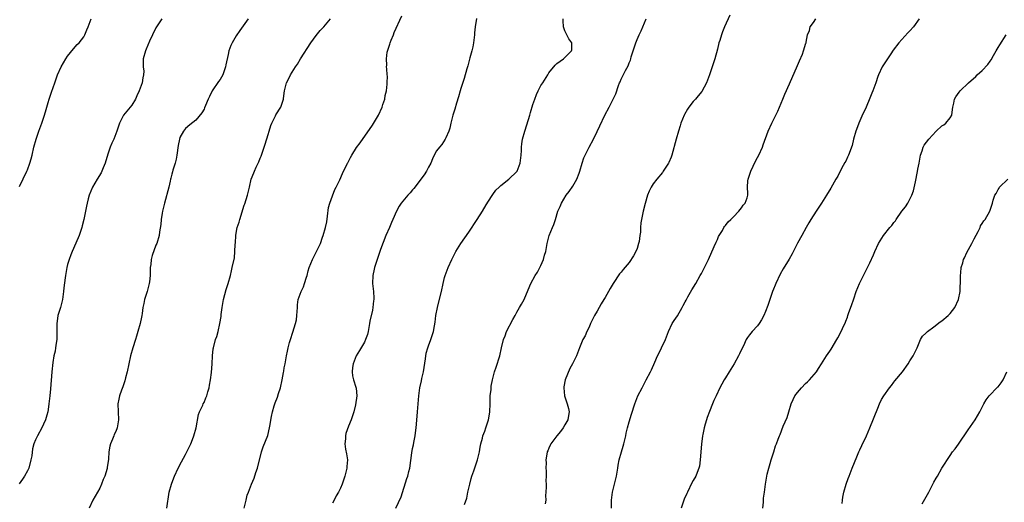
# Model space of a CAD drawing. Units: inches. Extents: x 2622000 to 2625000, y 1509000 to 1512000.
# Drawn here: x 2623947 to 2624193, y 1510268 to 1510389 of the extents above; entities that cross this region are included whole.
import ezdxf

# ---------------------------------------------------------------- set-up
doc = ezdxf.new("R2010")
doc.units = ezdxf.units.IN
doc.header["$MEASUREMENT"] = 0
doc.layers.add('LD26221509_10ft', color=53, linetype='Continuous')

msp = doc.modelspace()

# ---------------------------------------------------------------- linework, layer by layer
at = {"layer": 'LD26221509_10ft'}
for points, elevation in [([(2624003.01, 1510267.01), (2624003.52, 1510269), (2624003.79, 1510270.21), (2624004.07, 1510271), (2624004.85, 1510273), (2624005.53, 1510274.47), (2624005.92, 1510275.92), (2624006.31, 1510277), (2624007.35, 1510281), (2624007.75, 1510282.25), (2624008.89, 1510285.11), (2624009.37, 1510287), (2624009.43, 1510287.43), (2624009.82, 1510289.82), (2624010.05, 1510291), (2624010.49, 1510292.49), (2624010.66, 1510293), (2624010.77, 1510293.23), (2624011.31, 1510294.69), (2624011.57, 1510295.57), (2624012.04, 1510297), (2624012.5, 1510299), (2624012.84, 1510300.84), (2624012.87, 1510301.13), (2624013, 1510301.95), (2624013.24, 1510303), (2624013.59, 1510305), (2624013.84, 1510306.16), (2624013.99, 1510307), (2624014.33, 1510308.33), (2624014.53, 1510309), (2624015.15, 1510310.85), (2624015.83, 1510313), (2624016.03, 1510313.97), (2624016.17, 1510315), (2624016.28, 1510317), (2624016.33, 1510317.67), (2624016.5, 1510319), (2624017, 1510320.33), (2624017.23, 1510321), (2624017.82, 1510322.18), (2624018.09, 1510323), (2624018.55, 1510324.55), (2624018.7, 1510325), (2624019, 1510326.17), (2624019.24, 1510327), (2624020.05, 1510329), (2624020.39, 1510329.61), (2624021.05, 1510330.95), (2624022.01, 1510333), (2624022.58, 1510334.58), (2624022.75, 1510335), (2624023.32, 1510337), (2624023.6, 1510338.4), (2624023.81, 1510339.81), (2624024.08, 1510341.92), (2624024.36, 1510343), (2624025, 1510344.9), (2624025.6, 1510346.4), (2624025.96, 1510347), (2624026.84, 1510348.84), (2624027.56, 1510350.44), (2624028.8, 1510353), (2624028.88, 1510353.12), (2624029.55, 1510354.45), (2624029.86, 1510355), (2624031, 1510356.9), (2624031.91, 1510358.09), (2624035, 1510362.5), (2624036.47, 1510365), (2624037.39, 1510367), (2624037.61, 1510367.61), (2624038.06, 1510369), (2624038.15, 1510369.85), (2624038.48, 1510371), (2624038.7, 1510372.7), (2624038.68, 1510373), (2624038.71, 1510374.71), (2624038.67, 1510375), (2624038.56, 1510376.56), (2624038.54, 1510377), (2624038.6, 1510377.4), (2624038.5, 1510379), (2624038.67, 1510380.67), (2624039, 1510381.7), (2624039.34, 1510382.66), (2624039.39, 1510383), (2624039.63, 1510383.63), (2624040.21, 1510385), (2624040.42, 1510385.58), (2624042.3, 1510389.7)], 9570), ([(2624124.13, 1510389.87), (2624122.81, 1510387), (2624122.26, 1510385.74), (2624122, 1510385), (2624121.6, 1510383.6), (2624121.39, 1510383), (2624121, 1510381.4), (2624120.35, 1510379), (2624120.02, 1510377.98), (2624119.73, 1510377), (2624119.06, 1510375.06), (2624118.25, 1510373), (2624117.14, 1510370.86), (2624116.25, 1510369.75), (2624115.55, 1510369), (2624115, 1510368.38), (2624113.88, 1510367), (2624113.54, 1510366.46), (2624112.83, 1510365.17), (2624112.75, 1510365), (2624111.92, 1510363), (2624111.69, 1510362.31), (2624111.28, 1510361), (2624110.71, 1510359), (2624109.62, 1510355), (2624109.46, 1510354.54), (2624108.87, 1510353.13), (2624108.81, 1510353), (2624107.52, 1510351), (2624107.31, 1510350.69), (2624105.88, 1510349), (2624105, 1510347.84), (2624104.47, 1510347), (2624104, 1510346), (2624103.6, 1510345), (2624102.98, 1510342.98), (2624102.52, 1510341), (2624102.1, 1510339), (2624101.88, 1510338.12), (2624101.81, 1510337), (2624101.81, 1510335.81), (2624101.65, 1510335), (2624101.46, 1510333.46), (2624101.37, 1510333), (2624101, 1510331.72), (2624100.7, 1510331), (2624100.09, 1510329.91), (2624099, 1510328.25), (2624097.48, 1510326.52), (2624097, 1510325.81), (2624096.61, 1510325.39), (2624095.02, 1510322.98), (2624094.24, 1510321.76), (2624093.87, 1510321), (2624093, 1510319.5), (2624092.73, 1510319), (2624092.05, 1510317.95), (2624091.54, 1510317), (2624091, 1510316.09), (2624090.38, 1510315), (2624089.36, 1510313), (2624089, 1510312.12), (2624088.46, 1510311), (2624088.02, 1510309.98), (2624087.49, 1510309), (2624086.61, 1510307), (2624085.86, 1510305), (2624084.91, 1510303), (2624084.19, 1510301.81), (2624083.04, 1510299), (2624082.72, 1510297.28), (2624082.68, 1510297), (2624082.91, 1510295), (2624083.57, 1510293), (2624083.87, 1510291.87), (2624084.04, 1510291), (2624083.87, 1510290.13), (2624083.71, 1510289), (2624083, 1510287.74), (2624082.53, 1510287), (2624081.89, 1510286.11), (2624080.93, 1510285), (2624079.45, 1510283), (2624079.35, 1510282.66), (2624079, 1510281.96), (2624078.72, 1510281.28), (2624078.55, 1510281), (2624078.44, 1510280.44), (2624078.25, 1510279), (2624078.27, 1510278.27), (2624078.25, 1510277), (2624078.31, 1510276.31), (2624078.29, 1510275), (2624078.23, 1510273.77), (2624078.27, 1510273), (2624078.27, 1510272.27), (2624078.23, 1510271), (2624078.17, 1510270.17), (2624078.19, 1510269), (2624078.04, 1510268.04)], 9530), ([(2623982.51, 1510389), (2623981, 1510386.72), (2623980.15, 1510385), (2623979.43, 1510383.43), (2623979, 1510382.43), (2623978.6, 1510381.4), (2623978.4, 1510381), (2623977.87, 1510379), (2623977.83, 1510378.17), (2623977.87, 1510377), (2623977.98, 1510375.98), (2623977.94, 1510375), (2623977.73, 1510374.27), (2623977.57, 1510373), (2623976.81, 1510371), (2623976.24, 1510369.76), (2623975.92, 1510369), (2623975, 1510367.43), (2623972.95, 1510365), (2623971.91, 1510363), (2623971.3, 1510361), (2623970.5, 1510359), (2623970.02, 1510357.98), (2623969.63, 1510357), (2623969, 1510355.25), (2623968.33, 1510353), (2623967.88, 1510351.88), (2623967.56, 1510351), (2623967.39, 1510350.61), (2623966.39, 1510349), (2623965.2, 1510347), (2623964.4, 1510345), (2623964.14, 1510344.14), (2623963.85, 1510343), (2623963.74, 1510342.26), (2623963.43, 1510341), (2623963.03, 1510339), (2623962.65, 1510337.35), (2623962.56, 1510337), (2623961.91, 1510335), (2623961.65, 1510334.35), (2623960.12, 1510331), (2623959.83, 1510330.17), (2623959.35, 1510329), (2623959, 1510327.73), (2623958.82, 1510327), (2623958.47, 1510325), (2623958.4, 1510324.4), (2623958.06, 1510321.94), (2623957.99, 1510321), (2623957.7, 1510319), (2623957.18, 1510317), (2623956.57, 1510315), (2623956.35, 1510313.65), (2623956.3, 1510313), (2623956.34, 1510309.66), (2623956.3, 1510309), (2623956.12, 1510308.12), (2623955.99, 1510307), (2623955.86, 1510306.14), (2623955.58, 1510305), (2623955.34, 1510303.34), (2623955.1, 1510301), (2623954.76, 1510296.76), (2623954.55, 1510295), (2623954.36, 1510293.64), (2623954.32, 1510293), (2623954.24, 1510292.24), (2623954.03, 1510291), (2623953.79, 1510290.21), (2623953.47, 1510289), (2623953, 1510287.95), (2623952.54, 1510287), (2623951.45, 1510285), (2623951, 1510283.99), (2623950.61, 1510283), (2623950.25, 1510281.75), (2623950.05, 1510280.05), (2623949.85, 1510279), (2623949.32, 1510277), (2623949, 1510276.32), (2623948.22, 1510275), (2623947.74, 1510274.26), (2623946.92, 1510273.08)], 9600), ([(2623947, 1510347.16), (2623948.85, 1510351), (2623949, 1510351.38), (2623949.56, 1510353), (2623949.88, 1510354.12), (2623950.12, 1510355), (2623950.59, 1510357), (2623951.13, 1510359), (2623951.82, 1510361), (2623952.55, 1510363), (2623953.2, 1510365), (2623953.63, 1510366.37), (2623953.8, 1510367), (2623954.14, 1510368.14), (2623954.42, 1510369), (2623954.58, 1510369.42), (2623955, 1510370.74), (2623955.77, 1510373), (2623956.49, 1510375), (2623957.41, 1510377), (2623957.98, 1510378.02), (2623958.57, 1510379), (2623959, 1510379.64), (2623960.45, 1510381.55), (2623961.41, 1510382.59), (2623961.86, 1510383), (2623963, 1510384.48), (2623963.32, 1510385), (2623963.77, 1510386.23), (2623964.12, 1510387), (2623964.88, 1510389)], 9610), ([(2624004.05, 1510389), (2624001.92, 1510386.08), (2624001, 1510384.72), (2624000.02, 1510383), (2623999.67, 1510382.33), (2623999.21, 1510381), (2623999, 1510380.12), (2623998.47, 1510377.53), (2623998.4, 1510377), (2623997.68, 1510375), (2623997, 1510373.88), (2623996.61, 1510373.38), (2623995.05, 1510371), (2623994.37, 1510369.63), (2623994.07, 1510369), (2623993.37, 1510367.37), (2623993.16, 1510366.84), (2623993, 1510366.5), (2623992.45, 1510365.55), (2623991, 1510363.73), (2623989.43, 1510362.57), (2623988.36, 1510361.64), (2623987.85, 1510361), (2623987, 1510359.41), (2623986.86, 1510359), (2623986.55, 1510357.45), (2623986.2, 1510355), (2623986.02, 1510353.98), (2623985.77, 1510353), (2623985.25, 1510351.25), (2623985.17, 1510350.83), (2623985, 1510350.24), (2623984.77, 1510349.23), (2623984.68, 1510349), (2623984.55, 1510348.55), (2623984.2, 1510347), (2623983.11, 1510343), (2623982.66, 1510341), (2623982.57, 1510340.57), (2623982.34, 1510339), (2623982.25, 1510337.75), (2623981.91, 1510335.91), (2623981.8, 1510335), (2623981.2, 1510333), (2623981, 1510332.53), (2623980.05, 1510329.95), (2623979.83, 1510329), (2623979.72, 1510327.72), (2623979.6, 1510327), (2623979.55, 1510326.45), (2623979.56, 1510325), (2623979.4, 1510323.4), (2623979.34, 1510323), (2623978.81, 1510321), (2623978.19, 1510319), (2623978.02, 1510317.98), (2623977.78, 1510317), (2623977.55, 1510315.55), (2623977.49, 1510315), (2623977.42, 1510314.58), (2623977.06, 1510313), (2623976.5, 1510311), (2623976.15, 1510309.85), (2623975.91, 1510309), (2623975.29, 1510307), (2623974.7, 1510305), (2623974.24, 1510303), (2623973.85, 1510301), (2623973.45, 1510299.45), (2623973.28, 1510298.72), (2623973, 1510297.98), (2623972.75, 1510297.25), (2623972.43, 1510296.43), (2623971.94, 1510295), (2623971.8, 1510294.2), (2623971.54, 1510293), (2623971.57, 1510291), (2623971.69, 1510289), (2623971.39, 1510287), (2623971, 1510286.14), (2623970.62, 1510285.38), (2623970.5, 1510285), (2623970.19, 1510284.19), (2623969.67, 1510283), (2623969.54, 1510282.46), (2623969.26, 1510281), (2623969.17, 1510279.17), (2623968.88, 1510277.12), (2623968.88, 1510277), (2623968.84, 1510276.84), (2623968.27, 1510275), (2623967.88, 1510274.12), (2623967.47, 1510273), (2623967, 1510272), (2623965.3, 1510269), (2623964.4, 1510267)], 9590), ([(2623983.75, 1510267), (2623984.33, 1510271), (2623984.86, 1510273), (2623985.47, 1510274.53), (2623985.62, 1510275), (2623986.52, 1510277), (2623987.42, 1510278.58), (2623988.4, 1510280.4), (2623988.74, 1510281), (2623989, 1510281.55), (2623989.49, 1510282.51), (2623989.71, 1510283), (2623990.14, 1510284.14), (2623990.48, 1510285), (2623991.02, 1510287.02), (2623991.66, 1510290.34), (2623991.9, 1510291), (2623992.69, 1510292.69), (2623992.81, 1510293), (2623993, 1510293.35), (2623993.49, 1510294.51), (2623993.68, 1510295), (2623993.99, 1510295.99), (2623994.28, 1510297), (2623994.37, 1510297.63), (2623994.64, 1510299), (2623994.84, 1510300.84), (2623995.01, 1510303.01), (2623995.13, 1510305), (2623995.32, 1510306.68), (2623995.38, 1510307), (2623995.9, 1510309), (2623996.18, 1510309.82), (2623996.52, 1510311), (2623996.97, 1510313.03), (2623997.24, 1510314.76), (2623997.29, 1510315.29), (2623997.55, 1510317), (2623997.9, 1510319), (2623998.22, 1510320.22), (2623998.5, 1510321.5), (2623999.01, 1510323.01), (2623999.57, 1510325), (2623999.82, 1510326.18), (2624000.06, 1510327), (2624000.57, 1510329.43), (2624000.72, 1510331), (2624000.75, 1510332.75), (2624000.82, 1510333.18), (2624000.91, 1510335), (2624001, 1510335.54), (2624001.31, 1510337), (2624001.74, 1510338.26), (2624001.91, 1510339), (2624003, 1510342.52), (2624003.14, 1510342.86), (2624003.85, 1510345), (2624004.34, 1510347), (2624004.8, 1510349), (2624005, 1510349.58), (2624005.56, 1510351), (2624005.98, 1510351.98), (2624006.65, 1510353.35), (2624007, 1510354.22), (2624007.26, 1510354.74), (2624007.47, 1510355.47), (2624008.29, 1510357.71), (2624009, 1510360.15), (2624009.26, 1510361), (2624009.64, 1510362.36), (2624009.88, 1510363), (2624010.81, 1510364.81), (2624010.93, 1510365.07), (2624012.17, 1510367), (2624012.7, 1510368.7), (2624012.82, 1510369), (2624012.85, 1510369.15), (2624013.07, 1510371), (2624013.53, 1510373), (2624014.13, 1510374.13), (2624014.56, 1510375), (2624015, 1510375.66), (2624015.82, 1510377), (2624016.29, 1510377.71), (2624017.08, 1510379), (2624019.65, 1510383), (2624021, 1510384.85), (2624021.94, 1510386.06), (2624022.85, 1510387), (2624024.54, 1510389)], 9580), ([(2624060.93, 1510389.07), (2624060.63, 1510387), (2624060.48, 1510385.52), (2624060.47, 1510385), (2624060.23, 1510383), (2624060.02, 1510381.98), (2624059.79, 1510381), (2624059.29, 1510379.29), (2624058.74, 1510377.26), (2624058.5, 1510376.5), (2624057.87, 1510374.13), (2624057, 1510371.58), (2624056.83, 1510371), (2624056.46, 1510369.54), (2624055.95, 1510367.95), (2624055.56, 1510366.44), (2624055.08, 1510365), (2624054.57, 1510363), (2624054.27, 1510361.73), (2624054.04, 1510361), (2624053.27, 1510359.28), (2624053.17, 1510359), (2624052.32, 1510357.68), (2624051.69, 1510357), (2624051, 1510356.06), (2624050.39, 1510355), (2624049.95, 1510354.05), (2624049.56, 1510353), (2624049, 1510352.03), (2624048.47, 1510351), (2624047.87, 1510350.13), (2624045.29, 1510346.71), (2624045, 1510346.37), (2624044.4, 1510345.6), (2624043.8, 1510345), (2624043, 1510344), (2624042.15, 1510343), (2624041.7, 1510342.3), (2624040.97, 1510341), (2624040.08, 1510339), (2624039.77, 1510338.23), (2624039.21, 1510337), (2624038.36, 1510335), (2624037, 1510331.44), (2624036.14, 1510329), (2624035.5, 1510327), (2624035.42, 1510326.58), (2624035.09, 1510325), (2624035.03, 1510323), (2624035.23, 1510321), (2624035.34, 1510319.34), (2624035.34, 1510319), (2624035.29, 1510318.71), (2624035.13, 1510317), (2624035, 1510316.34), (2624034.38, 1510313.62), (2624034.28, 1510313), (2624033.9, 1510311), (2624033.73, 1510310.27), (2624033.29, 1510309), (2624033, 1510308.41), (2624031.74, 1510306.26), (2624030.98, 1510305), (2624030.23, 1510303), (2624030.02, 1510302.02), (2624029.96, 1510301), (2624029.99, 1510299.99), (2624030.28, 1510299), (2624030.85, 1510297.15), (2624030.9, 1510296.9), (2624031.08, 1510295), (2624030.78, 1510292.78), (2624030.32, 1510291), (2624030.03, 1510290.03), (2624029.66, 1510289), (2624029, 1510287.42), (2624028.37, 1510285.63), (2624028.26, 1510285), (2624028.26, 1510284.26), (2624028.15, 1510283), (2624028.31, 1510281.69), (2624028.57, 1510280.57), (2624028.75, 1510279), (2624028.64, 1510277.36), (2624028.64, 1510277), (2624028.15, 1510275), (2624027.44, 1510273), (2624027, 1510271.99), (2624026.5, 1510271), (2624025.96, 1510270.04), (2624025.43, 1510269), (2624025, 1510268.2)], 9560), ([(2624040.87, 1510267), (2624042.19, 1510269.81), (2624043.61, 1510274.39), (2624043.83, 1510275), (2624044.1, 1510276.1), (2624044.31, 1510277), (2624044.78, 1510280.78), (2624045, 1510281.88), (2624045.22, 1510282.78), (2624045.32, 1510283.32), (2624045.69, 1510285), (2624045.76, 1510285.76), (2624045.9, 1510287), (2624045.96, 1510287.96), (2624046.19, 1510291), (2624046.55, 1510295), (2624046.83, 1510297), (2624047.25, 1510298.75), (2624047.33, 1510299.33), (2624047.72, 1510301), (2624048.26, 1510304.26), (2624048.4, 1510305.6), (2624048.83, 1510307), (2624049, 1510307.49), (2624049.59, 1510309), (2624050.2, 1510311), (2624050.43, 1510312.43), (2624050.61, 1510313.39), (2624050.82, 1510315), (2624051.19, 1510317), (2624051.54, 1510318.46), (2624052.18, 1510321), (2624052.62, 1510323), (2624053, 1510324.48), (2624053.14, 1510325), (2624053.87, 1510327), (2624054.77, 1510329), (2624055.51, 1510330.49), (2624055.78, 1510331), (2624057.06, 1510333), (2624059, 1510335.81), (2624061.14, 1510339), (2624062.41, 1510341), (2624063.35, 1510342.65), (2624064.68, 1510344.68), (2624065, 1510345.2), (2624065.76, 1510346.24), (2624066.58, 1510347), (2624067, 1510347.46), (2624069, 1510348.99), (2624071, 1510350.9), (2624071.06, 1510351), (2624071.81, 1510353), (2624072.08, 1510355), (2624072.16, 1510356.16), (2624072.16, 1510357), (2624072.21, 1510357.79), (2624072.42, 1510359), (2624072.99, 1510361), (2624073.48, 1510362.52), (2624074.22, 1510365), (2624074.38, 1510365.62), (2624075, 1510367.67), (2624075.45, 1510369), (2624075.87, 1510370.13), (2624076.3, 1510371), (2624077, 1510372.34), (2624077.45, 1510373), (2624078.73, 1510375), (2624079, 1510375.52), (2624080.57, 1510377.43), (2624081, 1510377.85), (2624082.65, 1510379), (2624083, 1510379.31), (2624084.66, 1510381), (2624084.7, 1510381.3), (2624084.73, 1510383), (2624083.97, 1510383.97), (2624083.49, 1510385), (2624083, 1510385.99), (2624082.61, 1510387), (2624082.52, 1510388.52), (2624082.55, 1510389)], 9550), ([(2624057.94, 1510267.94), (2624058.54, 1510269.46), (2624058.82, 1510271), (2624059.24, 1510273), (2624059.63, 1510274.37), (2624059.81, 1510275), (2624060.29, 1510276.29), (2624061.22, 1510279), (2624061.67, 1510281), (2624061.83, 1510282.17), (2624062.03, 1510283), (2624062.44, 1510284.44), (2624062.56, 1510285), (2624063, 1510286.16), (2624063.3, 1510287), (2624063.92, 1510289), (2624064.09, 1510289.91), (2624064.24, 1510291), (2624064.33, 1510293), (2624064.33, 1510293.67), (2624064.39, 1510295), (2624064.56, 1510296.56), (2624064.56, 1510297), (2624064.61, 1510297.39), (2624064.9, 1510299), (2624065.43, 1510301), (2624065.84, 1510302.16), (2624066.72, 1510305), (2624067.17, 1510307), (2624067.67, 1510309), (2624068.05, 1510309.95), (2624068.45, 1510311), (2624069.99, 1510314.01), (2624070.58, 1510315), (2624071, 1510315.83), (2624071.7, 1510317), (2624072.14, 1510317.86), (2624072.79, 1510319), (2624073, 1510319.46), (2624074.48, 1510323), (2624075.58, 1510325), (2624076.14, 1510325.86), (2624076.76, 1510327), (2624077, 1510327.51), (2624077.65, 1510329), (2624077.93, 1510330.07), (2624078.2, 1510331), (2624078.48, 1510332.48), (2624078.54, 1510333), (2624079.02, 1510334.98), (2624079.89, 1510337), (2624080.26, 1510337.74), (2624080.62, 1510339), (2624081.26, 1510341), (2624081.82, 1510342.18), (2624082.13, 1510343), (2624083.33, 1510345), (2624084.06, 1510345.94), (2624085, 1510347.27), (2624085.99, 1510349), (2624086.5, 1510350.5), (2624086.7, 1510351), (2624087.25, 1510353), (2624087.7, 1510354.3), (2624088, 1510355), (2624089, 1510357.02), (2624090.11, 1510359), (2624091, 1510360.86), (2624091.72, 1510362.28), (2624092.95, 1510365), (2624094.01, 1510367), (2624095.03, 1510369), (2624095.68, 1510370.32), (2624096.35, 1510372.35), (2624096.61, 1510373), (2624096.74, 1510373.26), (2624097, 1510373.95), (2624098.12, 1510376.12), (2624098.75, 1510377.25), (2624099, 1510377.99), (2624099.31, 1510378.69), (2624099.41, 1510379), (2624099.54, 1510379.54), (2624100.01, 1510381), (2624100.28, 1510381.72), (2624100.63, 1510383), (2624101, 1510383.86), (2624101.52, 1510385), (2624102.03, 1510385.97), (2624103.25, 1510389)], 9540), ([(2624094.61, 1510267), (2624094.64, 1510268.64), (2624094.64, 1510269), (2624094.86, 1510271), (2624095, 1510271.64), (2624095.36, 1510273), (2624095.85, 1510275), (2624095.98, 1510275.98), (2624096.15, 1510277), (2624096.3, 1510277.7), (2624096.51, 1510279), (2624097.07, 1510281), (2624097.52, 1510282.48), (2624097.66, 1510283), (2624098.16, 1510285), (2624098.29, 1510285.71), (2624098.63, 1510287), (2624099, 1510288.54), (2624099.56, 1510290.44), (2624100.38, 1510293), (2624101.19, 1510295), (2624102.21, 1510297), (2624102.49, 1510297.51), (2624103, 1510298.51), (2624103.27, 1510299), (2624104.32, 1510301), (2624104.56, 1510301.44), (2624105.37, 1510303.37), (2624106.1, 1510305), (2624106.41, 1510305.59), (2624107.03, 1510306.97), (2624108.04, 1510309), (2624108.32, 1510309.68), (2624108.83, 1510311), (2624109.72, 1510313), (2624110.2, 1510313.8), (2624111.04, 1510314.96), (2624112.25, 1510317), (2624112.49, 1510317.51), (2624113, 1510318.46), (2624113.18, 1510318.82), (2624113.66, 1510319.66), (2624114.61, 1510321.39), (2624115.59, 1510323), (2624116.73, 1510325), (2624117, 1510325.5), (2624117.8, 1510327), (2624118.81, 1510329), (2624120.22, 1510332.22), (2624120.67, 1510333.33), (2624121, 1510333.98), (2624121.31, 1510334.69), (2624122.24, 1510336.24), (2624122.65, 1510337), (2624122.78, 1510337.22), (2624123, 1510337.46), (2624123.66, 1510338.34), (2624124.37, 1510339), (2624125, 1510339.63), (2624126.33, 1510341), (2624127, 1510341.86), (2624127.45, 1510342.55), (2624127.89, 1510343), (2624128.4, 1510344.4), (2624128.58, 1510345), (2624128.59, 1510345.41), (2624128.48, 1510347), (2624128.58, 1510348.58), (2624128.66, 1510349), (2624128.76, 1510349.24), (2624129.33, 1510351), (2624130.5, 1510353.5), (2624131, 1510354.45), (2624131.31, 1510355), (2624132.22, 1510357), (2624132.44, 1510357.56), (2624133.69, 1510361), (2624134.61, 1510363), (2624135.61, 1510365), (2624136.04, 1510365.96), (2624136.49, 1510367), (2624137.28, 1510369), (2624137.78, 1510370.22), (2624139, 1510372.76), (2624141, 1510377.36), (2624141.48, 1510378.52), (2624142.2, 1510380.2), (2624142.51, 1510381), (2624143.08, 1510382.92), (2624143.12, 1510383), (2624143.16, 1510383.16), (2624143.46, 1510385), (2624143.95, 1510386.05), (2624144.16, 1510387), (2624145, 1510388.07), (2624145.57, 1510389)], 9520), ([(2624171.34, 1510389), (2624169.88, 1510387), (2624169, 1510385.99), (2624168.5, 1510385.5), (2624167, 1510383.86), (2624166.25, 1510383), (2624164.86, 1510381.14), (2624164.28, 1510380.28), (2624163.23, 1510378.77), (2624162.44, 1510377.56), (2624162.1, 1510377), (2624161.15, 1510375), (2624161, 1510374.58), (2624160.51, 1510373), (2624159.8, 1510371), (2624159.55, 1510370.45), (2624159, 1510369.2), (2624158.09, 1510367), (2624157, 1510364.74), (2624156.26, 1510363), (2624155.93, 1510362.07), (2624155.53, 1510361), (2624154.96, 1510359), (2624154.58, 1510357.42), (2624153.68, 1510355), (2624153.46, 1510354.54), (2624153, 1510353.54), (2624152.8, 1510353.2), (2624152.4, 1510352.4), (2624151.64, 1510351), (2624151, 1510349.78), (2624150.57, 1510349), (2624149.26, 1510346.74), (2624148.2, 1510345), (2624146.92, 1510343), (2624145.61, 1510341), (2624144.33, 1510339), (2624143.84, 1510338.16), (2624143.13, 1510337), (2624142.02, 1510335), (2624141, 1510333.08), (2624139.63, 1510330.37), (2624138.91, 1510329.09), (2624137.38, 1510326.62), (2624136.65, 1510325.35), (2624135.54, 1510323), (2624135.38, 1510322.62), (2624135, 1510321.63), (2624134.73, 1510321), (2624133.55, 1510317.55), (2624133, 1510316), (2624132.56, 1510315), (2624132.03, 1510313.97), (2624131.45, 1510313), (2624131, 1510312.43), (2624129.67, 1510311), (2624129, 1510310.19), (2624128.5, 1510309.5), (2624128.21, 1510309), (2624127.5, 1510307.5), (2624127.16, 1510306.84), (2624126.51, 1510305.49), (2624126.29, 1510305), (2624125.17, 1510303), (2624124.33, 1510301.67), (2624123.95, 1510301), (2624123, 1510299.46), (2624122.7, 1510299), (2624122.08, 1510297.92), (2624121.58, 1510297), (2624120.69, 1510295), (2624120.15, 1510293.85), (2624119.81, 1510293), (2624119, 1510291.12), (2624118.43, 1510289.57), (2624118.25, 1510289), (2624117.97, 1510287.97), (2624117.68, 1510287), (2624117.38, 1510285.38), (2624117.29, 1510285), (2624117.05, 1510282.95), (2624116.71, 1510279), (2624116.51, 1510277.49), (2624116.38, 1510277), (2624115.92, 1510275.92), (2624115.6, 1510275), (2624115, 1510273.9), (2624114.66, 1510273.34), (2624113.51, 1510271), (2624113.37, 1510270.63), (2624112.74, 1510269.26), (2624112.63, 1510269), (2624111.98, 1510267)], 9510), ([(2624132.3, 1510267), (2624132.51, 1510268.51), (2624132.53, 1510269.47), (2624132.73, 1510271), (2624133, 1510273), (2624133.34, 1510275), (2624133.43, 1510275.43), (2624133.82, 1510277), (2624134.14, 1510278.14), (2624134.4, 1510279), (2624135.04, 1510281), (2624135.5, 1510282.5), (2624135.74, 1510283), (2624136.19, 1510284.19), (2624136.46, 1510285), (2624136.63, 1510285.37), (2624137.41, 1510287.41), (2624138.39, 1510289.61), (2624138.8, 1510291), (2624139.42, 1510293), (2624139.91, 1510294.09), (2624140.35, 1510295), (2624141, 1510295.85), (2624141.96, 1510297), (2624143, 1510298.03), (2624143.51, 1510298.49), (2624144, 1510299), (2624145.72, 1510301), (2624146.18, 1510301.82), (2624146.94, 1510303), (2624148.2, 1510305), (2624149, 1510306.11), (2624149.35, 1510306.65), (2624150.76, 1510309), (2624151, 1510309.49), (2624151.89, 1510311), (2624152.55, 1510312.55), (2624152.85, 1510313.15), (2624153, 1510313.59), (2624153.42, 1510314.58), (2624153.53, 1510315), (2624153.8, 1510315.8), (2624154.47, 1510317.53), (2624155, 1510319.16), (2624155.63, 1510321), (2624156.01, 1510321.99), (2624156.43, 1510323), (2624157.81, 1510325.81), (2624158.42, 1510327), (2624159, 1510328.18), (2624159.89, 1510330.11), (2624160.24, 1510331), (2624161.16, 1510333), (2624162.41, 1510335), (2624164.03, 1510337), (2624164.51, 1510337.49), (2624165, 1510338.2), (2624165.38, 1510338.62), (2624165.57, 1510339), (2624167, 1510341.03), (2624167.9, 1510342.1), (2624168.46, 1510343), (2624169.51, 1510345), (2624169.9, 1510346.1), (2624170.36, 1510348.36), (2624170.9, 1510350.9), (2624171, 1510351.5), (2624171.3, 1510353), (2624171.52, 1510354.48), (2624171.64, 1510355), (2624172.05, 1510356.05), (2624172.3, 1510357), (2624172.53, 1510357.47), (2624173.73, 1510359), (2624175.58, 1510361), (2624177, 1510362.29), (2624177.42, 1510362.58), (2624177.96, 1510363), (2624179, 1510364.3), (2624179.42, 1510365), (2624179.62, 1510366.38), (2624179.69, 1510367), (2624179.93, 1510367.93), (2624180.15, 1510369), (2624180.48, 1510369.52), (2624181.31, 1510370.69), (2624181.56, 1510371), (2624183.6, 1510373), (2624185.4, 1510374.6), (2624185.8, 1510375), (2624187, 1510376.09), (2624188.4, 1510377.6), (2624189, 1510378.42), (2624189.25, 1510378.75), (2624189.87, 1510379.87), (2624190.55, 1510381), (2624191, 1510381.88), (2624191.46, 1510382.54), (2624193, 1510384.98)], 9500), ([(2624152.13, 1510268.13), (2624152.18, 1510269), (2624152.29, 1510269.71), (2624152.55, 1510271), (2624153.13, 1510273), (2624153.63, 1510274.37), (2624153.83, 1510275), (2624154.63, 1510277), (2624155.8, 1510279.8), (2624156.29, 1510281), (2624156.49, 1510281.51), (2624157, 1510282.64), (2624158.15, 1510285), (2624159, 1510286.99), (2624161, 1510291.95), (2624161.45, 1510293), (2624161.95, 1510294.05), (2624162.46, 1510295), (2624163.88, 1510297), (2624164.43, 1510297.57), (2624165, 1510298.42), (2624165.25, 1510298.75), (2624167.14, 1510301), (2624168.59, 1510303), (2624169, 1510303.7), (2624169.84, 1510305), (2624170.23, 1510305.77), (2624170.8, 1510307), (2624171.64, 1510309), (2624172.17, 1510309.83), (2624173, 1510310.59), (2624173.37, 1510311), (2624175, 1510312.19), (2624176.57, 1510313.43), (2624177, 1510313.71), (2624178.51, 1510315), (2624179, 1510315.51), (2624180.22, 1510317), (2624181.15, 1510319), (2624181.54, 1510321), (2624181.56, 1510322.44), (2624181.61, 1510323), (2624181.62, 1510323.62), (2624181.59, 1510325), (2624181.68, 1510325.68), (2624181.79, 1510327), (2624182.17, 1510328.17), (2624182.4, 1510329), (2624182.58, 1510329.42), (2624183.23, 1510330.77), (2624184.43, 1510333), (2624185, 1510334.13), (2624186, 1510336), (2624186.5, 1510337), (2624186.64, 1510337.36), (2624187, 1510338), (2624187.4, 1510338.6), (2624187.74, 1510339), (2624188.92, 1510341), (2624189.61, 1510343), (2624189.78, 1510343.78), (2624190.21, 1510345), (2624190.54, 1510345.46), (2624191, 1510346.45), (2624191.23, 1510346.77), (2624191.34, 1510347), (2624193.45, 1510349)], 9490), ([(2624172.05, 1510268.05), (2624172.76, 1510269.24), (2624173.74, 1510271), (2624175, 1510273.51), (2624175.56, 1510274.44), (2624175.85, 1510275), (2624177, 1510276.97), (2624179, 1510280.12), (2624179.66, 1510281), (2624180.26, 1510281.74), (2624181.09, 1510282.91), (2624183.5, 1510286.5), (2624185.28, 1510289), (2624186.45, 1510291), (2624187.45, 1510293), (2624188.02, 1510293.98), (2624188.79, 1510295), (2624190.87, 1510297.13), (2624191, 1510297.28), (2624191.75, 1510298.25), (2624192.23, 1510299), (2624193.18, 1510301)], 9480)]:
    msp.add_lwpolyline(points, dxfattribs=dict(at, elevation=elevation))

doc.saveas('drawing.dxf')
